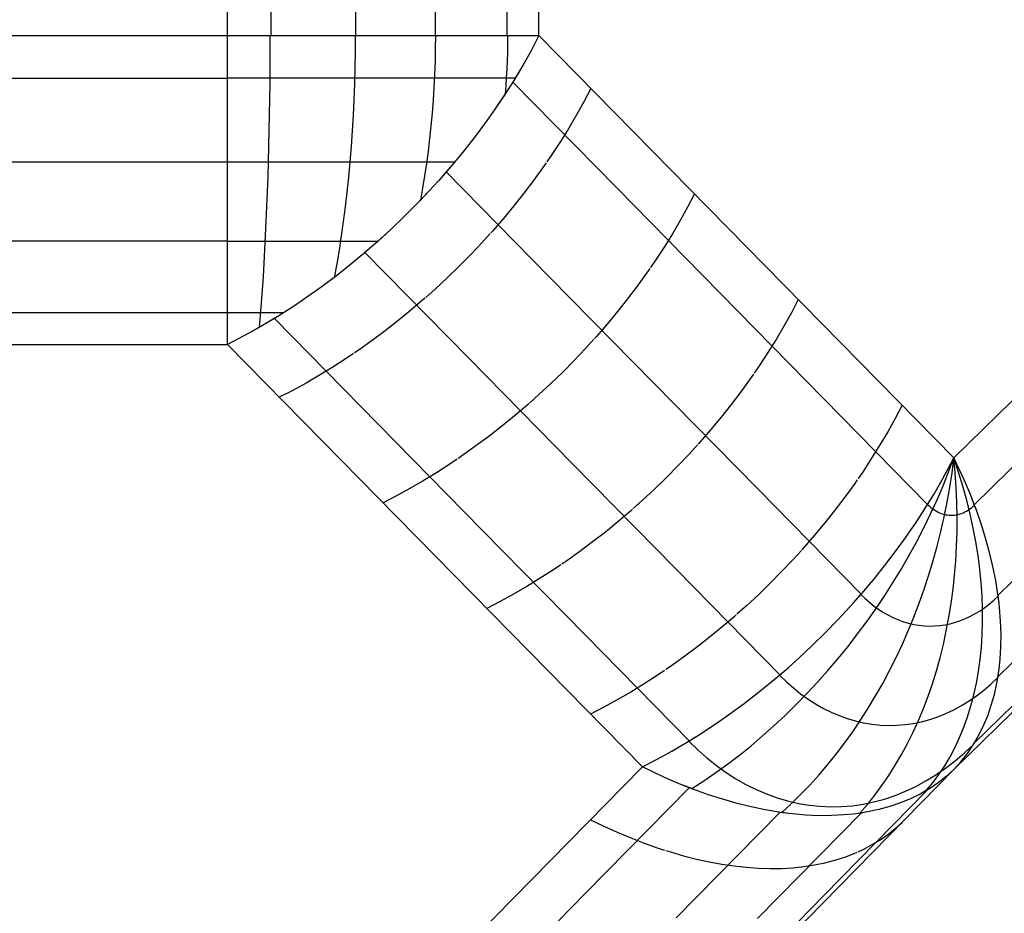
# Model space of a CAD drawing. Units: millimetres. Extents: x -114 to 111, y -232 to 65.
# Drawn here: x -15 to -15, y -119 to -119 of the extents above; entities that cross this region are included whole.
import ezdxf

# ---------------------------------------------------------------- set-up
doc = ezdxf.new("R2010")
doc.units = ezdxf.units.MM
doc.layers.add('MACROLUX 48V GIUNZIONE', color=7, linetype='Continuous')

# ---------------------------------------------------------------- blocks, each defined once
blk = doc.blocks.new('GIUNZIONE 48V')
at = {"layer": 'MACROLUX 48V GIUNZIONE'}
for p, q in [((90.2058, -670.1841), (90.2058, 675.1275)), ((91.9022, -670.1841), (91.9008, 675.1277)), ((90.4409, -656.7309), (90.4409, -670.1841)), ((90.9021, -656.7309), (90.9021, -670.1841)), ((91.3366, -656.7309), (91.3366, -670.1841)), ((91.7277, -656.7309), (91.7277, -670.1841)), ((-90.2051, -670.1841), (90.2058, -670.1841)), ((90.2058, -670.1841), (90.3166, -670.1841)), ((90.2058, -670.1841), (90.3166, -670.1841)), ((90.2058, -670.2937), (90.2058, -670.1841)), ((90.2058, -670.2937), (90.2058, -670.1841)), ((90.3166, -670.1841), (90.4271, -670.1841)), ((90.3166, -670.1841), (90.4271, -670.1841)), ((90.4271, -670.1841), (90.4409, -670.1841)), ((90.4271, -670.1841), (90.4367, -670.1841)), ((90.4367, -670.1841), (90.4365, -670.2709)), ((90.4367, -670.1841), (90.5372, -670.1841)), ((90.4409, -670.1841), (90.5372, -670.1841)), ((90.5372, -670.1841), (90.6466, -670.1841)), ((90.5372, -670.1841), (90.6466, -670.1841)), ((90.6466, -670.1841), (90.6738, -670.1841)), ((90.6466, -670.1841), (90.6738, -670.1841)), ((90.6738, -670.1841), (90.755, -670.1841)), ((90.6738, -670.1841), (90.755, -670.1841)), ((90.755, -670.1841), (90.8623, -670.1841)), ((90.755, -670.1841), (90.8623, -670.1841)), ((90.8623, -670.1841), (90.9021, -670.1841)), ((90.8623, -670.1841), (90.9008, -670.1841)), ((90.9008, -670.1841), (90.9004, -670.2711)), ((90.9008, -670.1841), (90.9681, -670.1841)), ((90.9021, -670.1841), (90.9681, -670.1841)), ((90.9681, -670.1841), (91.0724, -670.1841)), ((90.9681, -670.1841), (91.0724, -670.1841)), ((91.0724, -670.1841), (91.1238, -670.1841)), ((91.0724, -670.1841), (91.1238, -670.1841)), ((91.1238, -670.1841), (91.1747, -670.1841)), ((91.1238, -670.1841), (91.1747, -670.1841)), ((91.1747, -670.1841), (91.2751, -670.1841)), ((91.1747, -670.1841), (91.2751, -670.1841)), ((91.2751, -670.1841), (91.3366, -670.1841)), ((91.2751, -670.1841), (91.338, -670.1841)), ((91.3366, -670.1841), (91.3731, -670.1841)), ((91.338, -670.1841), (91.3375, -670.2547)), ((91.338, -670.1841), (91.3731, -670.1841)), ((91.3731, -670.1841), (91.4687, -670.1841)), ((91.3731, -670.1841), (91.4687, -670.1841)), ((91.4687, -670.1841), (91.5386, -670.1841)), ((91.4687, -670.1841), (91.5386, -670.1841)), ((91.5386, -670.1841), (91.5615, -670.1841)), ((91.5386, -670.1841), (91.5615, -670.1841)), ((91.5615, -670.1841), (91.6515, -670.1841)), ((91.5615, -670.1841), (91.6515, -670.1841)), ((91.6515, -670.1841), (91.7277, -670.1841)), ((91.6515, -670.1841), (91.7312, -670.1841)), ((91.7277, -670.1841), (91.7384, -670.1841)), ((91.7312, -670.1841), (91.7308, -670.2297)), ((91.7312, -670.1841), (91.7384, -670.1841)), ((91.7384, -670.1841), (91.822, -670.1841)), ((91.7384, -670.1841), (91.822, -670.1841)), ((91.822, -670.1841), (91.9022, -670.1841)), ((91.822, -670.1841), (91.9022, -670.1841)), ((91.9022, -670.1841), (91.8606, -670.264)), ((91.9022, -670.1841), (91.8606, -670.264)), ((94.1623, -672.4833), (91.9022, -670.1841)), ((96.4969, -670.189), (94.1623, -672.4833)), ((91.7308, -670.2297), (91.7301, -670.2753)), ((90.2058, -670.4031), (90.2058, -670.2937)), ((90.2058, -670.4031), (90.2058, -670.2937)), ((90.4365, -670.2709), (90.4361, -670.3576)), ((90.9004, -670.2711), (90.899, -670.358)), ((91.3375, -670.2547), (91.3361, -670.3253)), ((91.7301, -670.2753), (91.7287, -670.321)), ((91.8606, -670.264), (91.8159, -670.3434)), ((91.8606, -670.264), (91.8159, -670.3434)), ((91.3361, -670.3253), (91.3336, -670.3958)), ((91.7287, -670.321), (91.7267, -670.3665)), ((91.8159, -670.3434), (91.7685, -670.4226)), ((91.8159, -670.3434), (91.7731, -670.4151)), ((90.2058, -670.4151), (90.2058, -670.4031)), ((90.2058, -670.4167), (90.2058, -670.4031)), ((90.4361, -670.3576), (90.4353, -670.444)), ((90.899, -670.358), (90.8967, -670.4447)), ((91.3336, -670.3958), (91.3302, -670.4661)), ((91.7267, -670.3665), (91.7243, -670.412)), ((90.2058, -670.4167), (88.4017, -670.4167)), ((90.2912, -670.4151), (90.2058, -670.4151)), ((90.2058, -670.512), (90.2058, -670.4151)), ((90.2058, -670.512), (90.2058, -670.4167)), ((90.3766, -670.4151), (90.2912, -670.4151)), ((90.4617, -670.4151), (90.3766, -670.4151)), ((90.4353, -670.444), (90.4343, -670.5302)), ((90.5465, -670.4151), (90.4617, -670.4151)), ((90.6309, -670.4151), (90.5465, -670.4151)), ((90.7147, -670.4151), (90.6309, -670.4151)), ((90.7979, -670.4151), (90.7147, -670.4151)), ((90.8803, -670.4151), (90.7979, -670.4151)), ((90.9619, -670.4151), (90.8803, -670.4151)), ((90.8967, -670.4447), (90.8935, -670.5311)), ((91.0424, -670.4151), (90.9619, -670.4151)), ((91.122, -670.4151), (91.0424, -670.4151)), ((91.2003, -670.4151), (91.122, -670.4151)), ((91.2774, -670.4151), (91.2003, -670.4151)), ((91.3531, -670.4151), (91.2774, -670.4151)), ((91.4273, -670.4151), (91.3531, -670.4151)), ((91.5, -670.4151), (91.4273, -670.4151)), ((91.5709, -670.4151), (91.5, -670.4151)), ((91.6402, -670.4151), (91.5709, -670.4151)), ((91.7076, -670.4151), (91.6402, -670.4151)), ((91.7731, -670.4151), (91.7076, -670.4151)), ((91.7685, -670.4226), (91.7185, -670.5014)), ((91.7596, -670.437), (91.7185, -670.5014)), ((91.7212, -670.4574), (91.7185, -670.5014)), ((91.7243, -670.412), (91.7212, -670.4574)), ((91.7685, -670.4226), (91.7596, -670.437)), ((91.7596, -670.437), (92.3245, -671.0118)), ((91.7731, -670.4151), (91.7685, -670.4226)), ((90.2058, -670.6202), (90.2058, -670.512)), ((90.2058, -670.6202), (90.2058, -670.512)), ((91.3302, -670.4661), (91.3257, -670.5362)), ((91.7185, -670.5014), (91.666, -670.5796)), ((91.7177, -670.5027), (91.666, -670.5796)), ((91.7185, -670.5014), (91.7177, -670.5027)), ((92.1847, -670.4715), (92.1468, -670.5436)), ((90.4343, -670.5302), (90.4329, -670.6158)), ((90.8935, -670.5311), (90.8894, -670.617)), ((91.3257, -670.5362), (91.3204, -670.6059)), ((92.1468, -670.5436), (92.1065, -670.616)), ((90.2058, -670.6472), (90.2058, -670.6202)), ((90.2058, -670.6472), (90.2058, -670.6202)), ((90.4329, -670.6158), (90.4312, -670.7009)), ((90.8894, -670.617), (90.8844, -670.7023)), ((91.3204, -670.6059), (91.314, -670.6753)), ((91.6606, -670.5874), (91.6111, -670.6572)), ((91.6606, -670.5874), (91.6111, -670.6572)), ((91.666, -670.5796), (91.6606, -670.5874)), ((91.666, -670.5796), (91.6606, -670.5874)), ((92.1065, -670.616), (92.0639, -670.6882)), ((90.2058, -670.7276), (90.2058, -670.6472)), ((90.2058, -670.7276), (90.2058, -670.6472)), ((91.314, -670.6753), (91.3067, -670.7443)), ((91.6111, -670.6572), (91.5538, -670.734)), ((91.6111, -670.6572), (91.5538, -670.734)), ((90.2058, -670.8338), (90.2058, -670.7276)), ((90.2058, -670.8338), (90.2058, -670.7276)), ((90.4312, -670.7009), (90.4293, -670.7854)), ((90.8844, -670.7023), (90.8785, -670.787)), ((92.0639, -670.6882), (92.0191, -670.76)), ((91.3067, -670.7443), (91.2985, -670.8128)), ((91.5538, -670.734), (91.4942, -670.8099)), ((91.5538, -670.734), (91.4942, -670.8099)), ((92.0191, -670.76), (91.9722, -670.8315)), ((90.2058, -670.8728), (90.2058, -670.8338)), ((90.2058, -670.8733), (90.2058, -670.8338)), ((90.4293, -670.7854), (90.4271, -670.869)), ((90.8785, -670.787), (90.8718, -670.8709)), ((91.2985, -670.8128), (91.2893, -670.8807)), ((91.4942, -670.8099), (91.4325, -670.8847)), ((91.4942, -670.8099), (91.4426, -670.8728)), ((91.9722, -670.8315), (91.9448, -670.8713)), ((90.2058, -670.8733), (88.4017, -670.8733)), ((90.2874, -670.8728), (90.2058, -670.8728)), ((90.2058, -670.9386), (90.2058, -670.8728)), ((90.2058, -670.9386), (90.2058, -670.8733)), ((90.3689, -670.8728), (90.2874, -670.8728)), ((90.4502, -670.8728), (90.3689, -670.8728)), ((90.4271, -670.869), (90.4245, -670.9518)), ((90.5312, -670.8728), (90.4502, -670.8728)), ((90.6117, -670.8728), (90.5312, -670.8728)), ((90.6918, -670.8728), (90.6117, -670.8728)), ((90.7713, -670.8728), (90.6918, -670.8728)), ((90.85, -670.8728), (90.7713, -670.8728)), ((90.9279, -670.8728), (90.85, -670.8728)), ((90.8718, -670.8709), (90.8641, -670.9538)), ((91.005, -670.8728), (90.9279, -670.8728)), ((91.081, -670.8728), (91.005, -670.8728)), ((91.1559, -670.8728), (91.081, -670.8728)), ((91.2296, -670.8728), (91.1559, -670.8728)), ((91.302, -670.8728), (91.2296, -670.8728)), ((91.2893, -670.8807), (91.2791, -670.948)), ((91.373, -670.8728), (91.302, -670.8728)), ((91.4325, -670.8847), (91.3688, -670.9584)), ((91.4426, -670.8728), (91.373, -670.8728)), ((91.4325, -670.8847), (91.3972, -670.9261)), ((91.4426, -670.8728), (91.4325, -670.8847)), ((91.9405, -670.8774), (91.9232, -670.9025)), ((90.2058, -671.0419), (90.2058, -670.9386)), ((90.2058, -671.0419), (90.2058, -670.9386)), ((91.3972, -670.9261), (91.3688, -670.9584)), ((91.3972, -670.9261), (91.962, -671.5009)), ((91.9232, -670.9025), (91.8723, -670.9729)), ((90.4245, -670.9518), (90.4217, -671.0335)), ((90.8641, -670.9538), (90.8556, -671.0358)), ((91.2791, -670.948), (91.268, -671.0146)), ((91.3558, -670.973), (91.3031, -671.0308)), ((91.3558, -670.973), (91.3031, -671.0308)), ((91.3688, -670.9584), (91.3558, -670.973)), ((91.3688, -670.9584), (91.3558, -670.973)), ((91.8723, -670.9729), (91.8194, -671.0426)), ((90.2058, -671.0929), (90.2058, -671.0419)), ((90.2058, -671.0929), (90.2058, -671.0419)), ((90.4217, -671.0335), (90.4186, -671.1142)), ((90.8556, -671.0358), (90.8462, -671.1166)), ((91.3031, -671.0308), (91.2356, -671.1017)), ((91.268, -671.0146), (91.256, -671.0806)), ((91.3031, -671.0308), (91.256, -671.0806)), ((91.8194, -671.0426), (91.7647, -671.1115)), ((92.3245, -671.0118), (92.8894, -671.5867)), ((92.7497, -671.0463), (92.7118, -671.1185)), ((90.2058, -671.1434), (90.2058, -671.0929)), ((90.2058, -671.1434), (90.2058, -671.0929)), ((91.2356, -671.1017), (91.1664, -671.1712)), ((91.2356, -671.1017), (91.1664, -671.1712)), ((91.256, -671.0806), (91.2356, -671.1017)), ((90.2058, -671.2428), (90.2058, -671.1434)), ((90.2058, -671.2428), (90.2058, -671.1434)), ((90.4186, -671.1142), (90.4152, -671.1936)), ((90.8462, -671.1166), (90.836, -671.1962)), ((91.7647, -671.1115), (91.7082, -671.1795)), ((92.7118, -671.1185), (92.6714, -671.1909)), ((90.4152, -671.1936), (90.4116, -671.2717)), ((90.836, -671.1962), (90.825, -671.2744)), ((91.1664, -671.1712), (91.0955, -671.2389)), ((91.1664, -671.1712), (91.0955, -671.2389)), ((91.7082, -671.1795), (91.6501, -671.2466)), ((92.6714, -671.1909), (92.6288, -671.2631)), ((90.2058, -671.3044), (90.2058, -671.2428)), ((90.2058, -671.3039), (90.2058, -671.2428)), ((91.0955, -671.2389), (91.0232, -671.305)), ((91.0955, -671.2389), (91.0238, -671.3044)), ((91.636, -671.2621), (91.5903, -671.3125)), ((91.6501, -671.2466), (91.6394, -671.2583)), ((92.6288, -671.2631), (92.5841, -671.335)), ((90.2058, -671.3039), (88.4017, -671.3039)), ((90.2058, -671.3401), (90.2058, -671.3039)), ((90.2704, -671.3044), (90.2058, -671.3044)), ((90.2058, -671.3401), (90.2058, -671.3044)), ((90.3349, -671.3044), (90.2704, -671.3044)), ((90.3993, -671.3044), (90.3349, -671.3044)), ((90.4635, -671.3044), (90.3993, -671.3044)), ((90.4116, -671.2717), (90.4077, -671.3483)), ((90.5275, -671.3044), (90.4635, -671.3044)), ((90.5912, -671.3044), (90.5275, -671.3044)), ((90.6545, -671.3044), (90.5912, -671.3044)), ((90.7175, -671.3044), (90.6545, -671.3044)), ((90.7799, -671.3044), (90.7175, -671.3044)), ((90.8418, -671.3044), (90.7799, -671.3044)), ((90.825, -671.2744), (90.8131, -671.3513)), ((90.9031, -671.3044), (90.8418, -671.3044)), ((90.9638, -671.3044), (90.9031, -671.3044)), ((91.0238, -671.3044), (90.9638, -671.3044)), ((91.0238, -671.3044), (91.0012, -671.3244)), ((91.0232, -671.305), (91.0012, -671.3244)), ((91.5903, -671.3125), (91.529, -671.3773)), ((90.2058, -671.435), (90.2058, -671.3401)), ((90.2058, -671.435), (90.2058, -671.3401)), ((90.4077, -671.3483), (90.4035, -671.4235)), ((90.8131, -671.3513), (90.8004, -671.4266)), ((90.9495, -671.3691), (90.8746, -671.4313)), ((90.9495, -671.3691), (90.8746, -671.4313)), ((91.0012, -671.3244), (90.9495, -671.3691)), ((90.9543, -671.365), (90.9495, -671.3691)), ((91.0012, -671.3244), (90.9543, -671.365)), ((90.9543, -671.365), (91.5192, -671.9399)), ((92.5841, -671.335), (92.5372, -671.4064)), ((90.4035, -671.4235), (90.3991, -671.497)), ((91.529, -671.3773), (91.4662, -671.4409)), ((92.5372, -671.4064), (92.5098, -671.4461)), ((90.2058, -671.5044), (90.2058, -671.435)), ((90.2058, -671.5044), (90.2058, -671.435)), ((90.8004, -671.4266), (90.787, -671.5002)), ((90.8746, -671.4313), (90.7985, -671.4914)), ((90.8746, -671.4313), (90.7985, -671.4914)), ((91.4662, -671.4409), (91.4021, -671.5031)), ((92.4882, -671.4774), (92.4372, -671.5478)), ((92.5055, -671.4524), (92.4882, -671.4774)), ((90.2058, -671.5272), (90.2058, -671.5044)), ((90.2058, -671.5272), (90.2058, -671.5044)), ((90.2058, -671.6166), (90.2058, -671.5272)), ((90.2058, -671.6166), (90.2058, -671.5272)), ((90.3991, -671.497), (90.3944, -671.5688)), ((90.7985, -671.4914), (90.7215, -671.5493)), ((90.787, -671.5002), (90.7215, -671.5493)), ((90.7985, -671.4914), (90.787, -671.5002)), ((91.4021, -671.5031), (91.3367, -671.5638)), ((91.962, -671.5009), (92.5269, -672.0757)), ((90.3944, -671.5688), (90.3894, -671.6389)), ((90.7215, -671.5493), (90.6436, -671.6049)), ((90.7215, -671.5493), (90.6436, -671.6049)), ((91.3367, -671.5638), (91.2854, -671.6095)), ((92.4372, -671.5478), (92.3844, -671.6175)), ((92.8894, -671.5867), (93.4542, -672.1615)), ((90.2058, -671.6938), (90.2058, -671.6166)), ((90.2058, -671.6925), (90.2058, -671.6166)), ((90.3894, -671.6389), (90.3842, -671.7069)), ((90.6122, -671.6265), (90.565, -671.6582)), ((90.6122, -671.6265), (90.565, -671.6582)), ((90.6436, -671.6049), (90.6122, -671.6265)), ((90.6436, -671.6049), (90.6122, -671.6265)), ((91.2702, -671.6231), (91.2026, -671.6808)), ((91.2816, -671.6129), (91.2702, -671.6231)), ((92.3844, -671.6175), (92.3297, -671.6864)), ((93.3147, -671.6211), (93.2767, -671.6934)), ((90.2058, -671.6925), (88.4017, -671.6925)), ((90.2058, -671.7031), (90.2058, -671.6925)), ((90.2439, -671.6938), (90.2058, -671.6938)), ((90.2058, -671.7031), (90.2058, -671.6938)), ((90.2821, -671.6938), (90.2439, -671.6938)), ((90.3202, -671.6938), (90.2821, -671.6938)), ((90.3583, -671.6938), (90.3202, -671.6938)), ((90.3963, -671.6938), (90.3583, -671.6938)), ((90.4342, -671.6938), (90.3963, -671.6938)), ((90.4721, -671.6938), (90.4342, -671.6938)), ((90.5098, -671.6938), (90.4721, -671.6938)), ((90.565, -671.6582), (90.4857, -671.7089)), ((90.5098, -671.6938), (90.4857, -671.7089)), ((90.565, -671.6582), (90.5098, -671.6938)), ((91.2026, -671.6808), (91.1339, -671.7367)), ((92.3297, -671.6864), (92.2732, -671.7545)), ((93.2767, -671.6934), (93.2364, -671.7658)), ((90.2058, -671.7864), (90.2058, -671.7031)), ((90.2058, -671.7864), (90.2058, -671.7031)), ((90.3842, -671.7069), (90.3788, -671.773)), ((90.4857, -671.7089), (90.406, -671.7572)), ((90.4609, -671.7243), (90.406, -671.7572)), ((90.4857, -671.7089), (90.4609, -671.7243)), ((90.4609, -671.7243), (91.0258, -672.2991)), ((91.1339, -671.7367), (91.0644, -671.791)), ((90.2058, -671.8663), (90.2058, -671.7864)), ((90.2058, -671.8663), (90.2058, -671.7864)), ((90.406, -671.7572), (90.326, -671.8028)), ((90.3788, -671.773), (90.326, -671.8028)), ((90.406, -671.7572), (90.3788, -671.773)), ((91.0644, -671.791), (90.9941, -671.8434)), ((92.2732, -671.7545), (92.215, -671.8215)), ((93.2364, -671.7658), (93.1938, -671.838)), ((90.326, -671.8028), (90.2058, -671.8663)), ((90.326, -671.8028), (90.2058, -671.8663)), ((90.9941, -671.8434), (90.9231, -671.8939)), ((92.201, -671.837), (92.1552, -671.8875)), ((92.215, -671.8215), (92.2045, -671.8331)), ((93.1938, -671.838), (93.149, -671.9099)), ((-90.206, -671.8662), (90.2058, -671.8663)), ((90.2058, -671.8663), (92.4652, -674.1655)), ((90.9231, -671.8939), (90.8973, -671.9114)), ((92.1552, -671.8875), (92.0939, -671.9522)), ((90.8515, -671.9424), (90.7794, -671.9889)), ((90.8912, -671.9155), (90.8515, -671.9424)), ((91.5192, -671.9399), (92.0841, -672.5147)), ((92.0939, -671.9522), (92.0312, -672.0158)), ((93.149, -671.9099), (93.1021, -671.9814)), ((90.7794, -671.9889), (90.7068, -672.0333)), ((92.0312, -672.0158), (91.9671, -672.078)), ((93.1021, -671.9814), (93.0748, -672.0209)), ((90.7068, -672.0333), (90.634, -672.0756)), ((93.0532, -672.0524), (93.0022, -672.1227)), ((93.0704, -672.0274), (93.0532, -672.0524)), ((90.561, -672.1153), (90.4878, -672.1533)), ((90.634, -672.0756), (90.561, -672.1153)), ((91.9671, -672.078), (91.9017, -672.1388)), ((92.5269, -672.0757), (93.0918, -672.6506)), ((93.0022, -672.1227), (92.9493, -672.1924)), ((91.9017, -672.1388), (91.8505, -672.1844)), ((93.4542, -672.1615), (94.0191, -672.7364)), ((94.2732, -672.7381), (94.8569, -672.1645)), ((91.8352, -672.198), (91.7675, -672.2557)), ((91.8466, -672.1879), (91.8352, -672.198)), ((92.9493, -672.1924), (92.8946, -672.2613)), ((93.8798, -672.1959), (93.8417, -672.2683)), ((91.7675, -672.2557), (91.6989, -672.3117)), ((92.8946, -672.2613), (92.8382, -672.3294)), ((93.8417, -672.2683), (93.8014, -672.3407)), ((91.0258, -672.2991), (91.5907, -672.8739)), ((91.6989, -672.3117), (91.6294, -672.3659)), ((92.8382, -672.3294), (92.78, -672.3964)), ((91.6294, -672.3659), (91.5591, -672.4183)), ((93.8014, -672.3407), (93.7588, -672.4129)), ((91.5591, -672.4183), (91.4881, -672.4688)), ((92.766, -672.4118), (92.7202, -672.4624)), ((92.78, -672.3964), (92.7695, -672.408)), ((93.7588, -672.4129), (93.714, -672.4848)), ((91.4562, -672.4904), (91.4165, -672.5173)), ((91.4881, -672.4688), (91.4623, -672.4863)), ((92.7202, -672.4624), (92.6589, -672.5272)), ((93.714, -672.4848), (93.6671, -672.5563)), ((94.0984, -672.6026), (94.1623, -672.4833)), ((94.0984, -672.6026), (94.1623, -672.4833)), ((94.1335, -672.5597), (94.1623, -672.4833)), ((94.1518, -672.5639), (94.1623, -672.4833)), ((94.1695, -672.564), (94.1623, -672.4833)), ((94.1875, -672.5601), (94.1623, -672.4833)), ((94.2182, -672.6034), (94.1623, -672.4833)), ((94.2182, -672.6034), (94.1623, -672.4833)), ((91.4165, -672.5173), (91.3443, -672.5638)), ((92.0841, -672.5147), (92.649, -673.0895)), ((92.6589, -672.5272), (92.5962, -672.5907)), ((91.3443, -672.5638), (91.2718, -672.6082)), ((92.5962, -672.5907), (92.532, -672.6529)), ((93.6357, -672.6018), (93.6181, -672.6273)), ((93.6671, -672.5563), (93.6399, -672.5958)), ((94.0523, -672.682), (94.0984, -672.6026)), ((94.0523, -672.682), (94.0984, -672.6026)), ((94.103, -672.636), (94.1335, -672.5597)), ((94.1397, -672.6444), (94.1518, -672.5639)), ((94.1751, -672.6447), (94.1695, -672.564)), ((94.211, -672.6367), (94.1875, -672.5601)), ((94.2518, -672.6833), (94.2182, -672.6034)), ((94.2518, -672.6833), (94.2182, -672.6034)), ((91.199, -672.6505), (91.1259, -672.6902)), ((91.2718, -672.6082), (91.199, -672.6505)), ((92.532, -672.6529), (92.4667, -672.7137)), ((93.0918, -672.6506), (93.6567, -673.2254)), ((93.6181, -672.6273), (93.5672, -672.6977)), ((94.0702, -672.7122), (94.103, -672.636)), ((94.1255, -672.7248), (94.1397, -672.6444)), ((94.1786, -672.7251), (94.1751, -672.6447)), ((94.2319, -672.7132), (94.211, -672.6367)), ((94.4027, -673.2306), (94.9864, -672.657)), ((91.1259, -672.6902), (91.0528, -672.7282)), ((93.5672, -672.6977), (93.5143, -672.7674)), ((94.0189, -672.7367), (94.0523, -672.682)), ((94.0191, -672.7364), (94.0523, -672.682)), ((94.0354, -672.788), (94.0702, -672.7122)), ((94.2507, -672.7894), (94.2319, -672.7132)), ((94.2738, -672.7397), (94.2518, -672.6833)), ((94.2732, -672.7381), (94.2518, -672.6833)), ((92.4115, -672.7628), (92.4001, -672.7729)), ((92.4667, -672.7137), (92.4155, -672.7593)), ((93.9524, -672.8395), (94.0036, -672.761)), ((93.9524, -672.8395), (94.0036, -672.761)), ((94.0036, -672.761), (94.0191, -672.7364)), ((94.0036, -672.761), (94.0189, -672.7367)), ((94.0189, -672.7367), (94.0269, -672.7445)), ((94.0269, -672.7445), (94.0351, -672.7517)), ((94.0351, -672.7517), (94.0436, -672.7585)), ((94.0436, -672.7585), (94.0523, -672.7647)), ((94.0523, -672.7647), (94.0611, -672.7704)), ((94.1093, -672.8049), (94.1255, -672.7248)), ((94.18, -672.8053), (94.1786, -672.7251)), ((94.2313, -672.7723), (94.2402, -672.7669)), ((94.2402, -672.7669), (94.2489, -672.7609)), ((94.2489, -672.7609), (94.2574, -672.7543)), ((94.2574, -672.7543), (94.2657, -672.7472)), ((94.2657, -672.7472), (94.2738, -672.7397)), ((94.2825, -672.7629), (94.2732, -672.7381)), ((94.2825, -672.7629), (94.2738, -672.7397)), ((94.3102, -672.842), (94.2825, -672.7629)), ((94.3102, -672.842), (94.2825, -672.7629)), ((92.4001, -672.7729), (92.3325, -672.8306)), ((93.5143, -672.7674), (93.4596, -672.8363)), ((93.9985, -672.8635), (94.0354, -672.788)), ((94.0611, -672.7704), (94.0701, -672.7755)), ((94.0701, -672.7755), (94.0793, -672.78)), ((94.0793, -672.78), (94.0885, -672.784)), ((94.0885, -672.784), (94.0979, -672.7874)), ((94.0913, -672.8845), (94.1093, -672.8049)), ((94.0979, -672.7874), (94.1074, -672.7902)), ((94.1074, -672.7902), (94.117, -672.7924)), ((94.117, -672.7924), (94.1267, -672.794)), ((94.1267, -672.794), (94.1363, -672.7951)), ((94.1363, -672.7951), (94.146, -672.7955)), ((94.146, -672.7955), (94.1557, -672.7953)), ((94.1557, -672.7953), (94.1654, -672.7945)), ((94.1654, -672.7945), (94.1751, -672.7931)), ((94.1751, -672.7931), (94.1847, -672.7911)), ((94.1795, -672.8851), (94.18, -672.8053)), ((94.1847, -672.7911), (94.1942, -672.7885)), ((94.1942, -672.7885), (94.2037, -672.7853)), ((94.2037, -672.7853), (94.213, -672.7816)), ((94.213, -672.7816), (94.2222, -672.7773)), ((94.2222, -672.7773), (94.2313, -672.7723)), ((94.2672, -672.8652), (94.2507, -672.7894)), ((91.5907, -672.8739), (92.1556, -673.4488)), ((92.3325, -672.8306), (92.2639, -672.8866)), ((93.4596, -672.8363), (93.4031, -672.9043)), ((93.9204, -672.8864), (93.9524, -672.8395)), ((93.9204, -672.8864), (93.9524, -672.8395)), ((93.9597, -672.9384), (93.9985, -672.8635)), ((94.2815, -672.9405), (94.2672, -672.8652)), ((94.3253, -672.8892), (94.3102, -672.842)), ((94.3253, -672.8892), (94.3102, -672.842)), ((92.2639, -672.8866), (92.1944, -672.9408)), ((93.4031, -672.9043), (93.345, -672.9713)), ((93.8425, -672.9947), (93.8986, -672.9175)), ((93.8425, -672.9947), (93.8986, -672.9175)), ((93.8986, -672.9175), (93.9204, -672.8864)), ((93.8986, -672.9175), (93.9204, -672.8864)), ((94.0713, -672.9638), (94.0913, -672.8845)), ((94.177, -672.9644), (94.1795, -672.8851)), ((94.3348, -672.9205), (94.3253, -672.8892)), ((94.3348, -672.9205), (94.3253, -672.8892)), ((94.3563, -672.9983), (94.3348, -672.9205)), ((94.3563, -672.9983), (94.3348, -672.9205)), ((92.1944, -672.9408), (92.1241, -672.9932)), ((93.345, -672.9713), (93.3345, -672.9828)), ((93.919, -673.0128), (93.9597, -672.9384)), ((94.0496, -673.0424), (94.0713, -672.9638)), ((94.1726, -673.0432), (94.177, -672.9644)), ((94.2934, -673.0152), (94.2815, -672.9405)), ((92.1241, -672.9932), (92.053, -673.0437)), ((93.3311, -672.9867), (93.2852, -673.0373)), ((93.7841, -673.0711), (93.8425, -672.9947)), ((93.7841, -673.0711), (93.8425, -672.9947)), ((93.8765, -673.0865), (93.919, -673.0128)), ((94.303, -673.0893), (94.2934, -673.0152)), ((94.3748, -673.0752), (94.3563, -672.9983)), ((94.3748, -673.0752), (94.3563, -672.9983)), ((92.0212, -673.0653), (91.9814, -673.0922)), ((92.053, -673.0437), (92.0273, -673.0612)), ((93.2852, -673.0373), (93.2239, -673.1021)), ((93.7234, -673.1465), (93.7841, -673.0711)), ((93.7234, -673.1465), (93.7841, -673.0711)), ((93.8321, -673.1595), (93.8765, -673.0865)), ((94.0259, -673.1205), (94.0496, -673.0424)), ((94.1661, -673.1213), (94.1726, -673.0432)), ((94.39, -673.1511), (94.3748, -673.0752)), ((94.39, -673.1511), (94.3748, -673.0752)), ((91.9093, -673.1387), (91.8368, -673.1831)), ((91.9814, -673.0922), (91.9093, -673.1387)), ((92.649, -673.0895), (93.2139, -673.6644)), ((93.2239, -673.1021), (93.1611, -673.1656)), ((94.0005, -673.1977), (94.0259, -673.1205)), ((94.1577, -673.1987), (94.1661, -673.1213)), ((94.3103, -673.1626), (94.303, -673.0893)), ((94.4027, -673.6732), (94.9864, -673.0996)), ((91.8368, -673.1831), (91.7639, -673.2254)), ((93.1611, -673.1656), (93.097, -673.2278)), ((93.6607, -673.2208), (93.7234, -673.1465)), ((93.6607, -673.2208), (93.7234, -673.1465)), ((93.786, -673.2315), (93.8321, -673.1595)), ((94.3153, -673.235), (94.3103, -673.1626)), ((94.4021, -673.226), (94.39, -673.1511)), ((94.4021, -673.226), (94.39, -673.1511)), ((91.7639, -673.2254), (91.6909, -673.2651)), ((93.097, -673.2278), (93.0316, -673.2886)), ((93.6156, -673.2721), (93.6567, -673.2254)), ((93.6156, -673.2721), (93.6559, -673.2264)), ((93.6559, -673.2264), (93.6607, -673.2208)), ((93.6559, -673.2264), (93.6793, -673.2492)), ((93.6567, -673.2254), (93.6607, -673.2208)), ((93.6793, -673.2492), (93.7035, -673.2705)), ((93.7382, -673.3026), (93.786, -673.2315)), ((93.9733, -673.2742), (94.0005, -673.1977)), ((94.1474, -673.2753), (94.1577, -673.1987)), ((94.3179, -673.3065), (94.3153, -673.235)), ((94.3796, -673.2572), (94.4034, -673.2351)), ((94.4034, -673.2351), (94.4021, -673.226)), ((94.4027, -673.2306), (94.4021, -673.226)), ((94.4086, -673.2776), (94.4027, -673.2306)), ((94.4086, -673.2776), (94.4034, -673.2351)), ((91.6909, -673.2651), (91.6178, -673.3031)), ((93.0316, -673.2886), (92.9805, -673.3341)), ((93.5294, -673.3655), (93.596, -673.2938)), ((93.5294, -673.3655), (93.596, -673.2938)), ((93.596, -673.2938), (93.6156, -673.2721)), ((93.596, -673.2938), (93.6156, -673.2721)), ((93.6888, -673.3727), (93.7382, -673.3026)), ((93.7035, -673.2705), (93.7283, -673.2902)), ((93.7283, -673.2902), (93.7536, -673.3085)), ((93.9443, -673.3497), (93.9733, -673.2742)), ((94.1351, -673.3509), (94.1474, -673.2753)), ((95.0838, -673.2745), (94.1623, -674.1801)), ((94.3179, -673.3065), (94.3302, -673.2972)), ((94.3302, -673.2972), (94.3552, -673.2781)), ((94.3552, -673.2781), (94.3796, -673.2572)), ((94.411, -673.2996), (94.4086, -673.2776)), ((94.411, -673.2996), (94.4086, -673.2776)), ((94.4166, -673.3718), (94.411, -673.2996)), ((94.4166, -673.3718), (94.411, -673.2996)), ((92.9651, -673.3478), (92.8975, -673.4055)), ((92.9767, -673.3375), (92.9651, -673.3478)), ((93.7536, -673.3085), (93.7795, -673.3251)), ((93.7795, -673.3251), (93.8059, -673.3401)), ((93.8059, -673.3401), (93.8328, -673.3534)), ((93.8328, -673.3534), (93.86, -673.3651)), ((93.9136, -673.4243), (93.9443, -673.3497)), ((94.1208, -673.4255), (94.1351, -673.3509)), ((94.225, -673.358), (94.252, -673.3453)), ((94.252, -673.3453), (94.2785, -673.3309)), ((94.2785, -673.3309), (94.3046, -673.3149)), ((94.3046, -673.3149), (94.3179, -673.3065)), ((94.3181, -673.3769), (94.3179, -673.3065)), ((92.8975, -673.4055), (92.8289, -673.4615)), ((93.461, -673.4358), (93.5294, -673.3655)), ((93.461, -673.4358), (93.5294, -673.3655)), ((93.6378, -673.4417), (93.6888, -673.3727)), ((93.86, -673.3651), (93.8876, -673.3751)), ((93.8876, -673.3751), (93.9155, -673.3833)), ((93.9155, -673.3833), (93.9435, -673.3898)), ((93.9435, -673.3898), (93.9718, -673.3945)), ((93.9718, -673.3945), (94.0002, -673.3975)), ((94.0002, -673.3975), (94.0286, -673.3987)), ((94.0286, -673.3987), (94.0571, -673.3982)), ((94.0571, -673.3982), (94.0855, -673.3959)), ((94.0855, -673.3959), (94.1138, -673.3918)), ((94.1138, -673.3918), (94.142, -673.3859)), ((94.142, -673.3859), (94.1699, -673.3783)), ((94.1699, -673.3783), (94.1976, -673.369)), ((94.1976, -673.369), (94.225, -673.358)), ((94.3161, -673.4462), (94.3181, -673.3769)), ((94.419, -673.4426), (94.4166, -673.3718)), ((94.419, -673.4426), (94.4166, -673.3718)), ((92.1556, -673.4488), (92.7205, -674.0236)), ((92.8289, -673.4615), (92.7593, -673.5157)), ((93.3909, -673.5044), (93.461, -673.4358)), ((93.3909, -673.5044), (93.461, -673.4358)), ((93.5853, -673.5094), (93.6378, -673.4417)), ((93.8813, -673.4977), (93.9136, -673.4243)), ((94.1047, -673.4991), (94.1208, -673.4255)), ((94.2732, -674.0362), (94.8569, -673.4627)), ((94.3116, -673.5143), (94.3161, -673.4462)), ((94.4182, -673.5118), (94.419, -673.4426)), ((94.4182, -673.5118), (94.419, -673.4426)), ((92.7593, -673.5157), (92.689, -673.5681)), ((93.3193, -673.5713), (93.3909, -673.5044)), ((93.3193, -673.5713), (93.3909, -673.5044)), ((93.5314, -673.5758), (93.5853, -673.5094)), ((93.8473, -673.57), (93.8813, -673.4977)), ((94.0866, -673.5715), (94.1047, -673.4991)), ((94.3049, -673.5811), (94.3116, -673.5143)), ((94.4142, -673.5794), (94.4182, -673.5118)), ((94.4142, -673.5794), (94.4182, -673.5118)), ((92.689, -673.5681), (92.618, -673.6186)), ((93.261, -673.6236), (93.3193, -673.5713)), ((93.261, -673.6236), (93.3193, -673.5713)), ((93.8117, -673.641), (93.8473, -673.57)), ((94.0667, -673.6426), (94.0866, -673.5715)), ((92.618, -673.6186), (92.5923, -673.6361)), ((93.2463, -673.6365), (93.261, -673.6236)), ((93.2463, -673.6365), (93.261, -673.6236)), ((93.4761, -673.6408), (93.5314, -673.5758)), ((94.2957, -673.6464), (94.3049, -673.5811)), ((94.4086, -673.6321), (94.4142, -673.5794)), ((94.4086, -673.6321), (94.4142, -673.5794)), ((92.5464, -673.6672), (92.4743, -673.7137)), ((92.5862, -673.6402), (92.5464, -673.6672)), ((93.1719, -673.6996), (93.2139, -673.6644)), ((93.1719, -673.6996), (93.2122, -673.6658)), ((93.2122, -673.6658), (93.2463, -673.6365)), ((93.2122, -673.6658), (93.2496, -673.702)), ((93.2139, -673.6644), (93.2463, -673.6365)), ((93.4196, -673.7043), (93.4761, -673.6408)), ((93.7745, -673.7106), (93.8117, -673.641)), ((94.0449, -673.7124), (94.0667, -673.6426)), ((94.2843, -673.7103), (94.2957, -673.6464)), ((94.3965, -673.7088), (94.4027, -673.6732)), ((94.4017, -673.6796), (94.4069, -673.645)), ((94.4027, -673.6732), (94.4069, -673.645)), ((94.4069, -673.645), (94.4086, -673.6321)), ((94.4069, -673.645), (94.4086, -673.6321)), ((92.4743, -673.7137), (92.4017, -673.758)), ((93.0964, -673.7608), (93.1719, -673.6996)), ((93.0964, -673.7608), (93.1719, -673.6996)), ((93.2496, -673.702), (93.288, -673.7359)), ((93.3618, -673.7663), (93.4196, -673.7043)), ((93.7358, -673.7789), (93.7745, -673.7106)), ((94.0213, -673.7807), (94.0449, -673.7124)), ((94.2706, -673.7727), (94.2843, -673.7103)), ((94.3251, -673.748), (94.3638, -673.7148)), ((94.3638, -673.7148), (94.4017, -673.6796)), ((94.3828, -673.7706), (94.3965, -673.7088)), ((94.3828, -673.7706), (94.3965, -673.7088)), ((94.3965, -673.7088), (94.4017, -673.6796)), ((92.4017, -673.758), (92.3289, -673.8003)), ((93.0198, -673.8198), (93.0964, -673.7608)), ((93.0198, -673.8198), (93.0964, -673.7608)), ((93.288, -673.7359), (93.3274, -673.7674)), ((93.3029, -673.8266), (93.3618, -673.7663)), ((93.3274, -673.7674), (93.3678, -673.7964)), ((93.6957, -673.8456), (93.7358, -673.7789)), ((93.9959, -673.8476), (94.0213, -673.7807)), ((94.2446, -673.8066), (94.2853, -673.7785)), ((94.2546, -673.8334), (94.2706, -673.7727)), ((94.2853, -673.7785), (94.3251, -673.748)), ((94.3659, -673.8302), (94.3828, -673.7706)), ((94.3659, -673.8302), (94.3828, -673.7706)), ((92.3289, -673.8003), (92.2559, -673.8401)), ((92.9423, -673.8766), (93.0198, -673.8198)), ((92.9423, -673.8766), (93.0198, -673.8198)), ((93.2429, -673.8852), (93.3029, -673.8266)), ((93.3678, -673.7964), (93.409, -673.8228)), ((93.409, -673.8228), (93.451, -673.8467)), ((94.1608, -673.855), (94.2031, -673.8321)), ((94.2031, -673.8321), (94.2446, -673.8066)), ((94.2363, -673.8924), (94.2546, -673.8334)), ((94.346, -673.8876), (94.3659, -673.8302)), ((94.346, -673.8876), (94.3659, -673.8302)), ((92.2559, -673.8401), (92.1827, -673.878)), ((92.8719, -673.9257), (92.9423, -673.8766)), ((92.8719, -673.9257), (92.9423, -673.8766)), ((93.1819, -673.9421), (93.2429, -673.8852)), ((93.451, -673.8467), (93.4938, -673.8679)), ((93.4938, -673.8679), (93.5371, -673.8865)), ((93.5371, -673.8865), (93.581, -673.9024)), ((93.6541, -673.9108), (93.6957, -673.8456)), ((93.9687, -673.9129), (93.9959, -673.8476)), ((94.0302, -673.9076), (94.0743, -673.8928)), ((94.0743, -673.8928), (94.1178, -673.8752)), ((94.1178, -673.8752), (94.1608, -673.855)), ((94.2158, -673.9497), (94.2363, -673.8924)), ((94.3253, -673.9372), (94.346, -673.8876)), ((94.3253, -673.9372), (94.346, -673.8876)), ((92.7851, -673.9831), (92.864, -673.9311)), ((92.7851, -673.9831), (92.864, -673.9311)), ((92.864, -673.9311), (92.8719, -673.9257)), ((92.864, -673.9311), (92.8719, -673.9257)), ((93.12, -673.997), (93.1819, -673.9421)), ((93.581, -673.9024), (93.6253, -673.9155)), ((93.6111, -673.9743), (93.6541, -673.9108)), ((93.6253, -673.9155), (93.67, -673.9258)), ((93.67, -673.9258), (93.715, -673.9333)), ((93.715, -673.9333), (93.7601, -673.9381)), ((93.7601, -673.9381), (93.8054, -673.94)), ((93.8054, -673.94), (93.8507, -673.9391)), ((93.8507, -673.9391), (93.8959, -673.9354)), ((93.8959, -673.9354), (93.9409, -673.9289)), ((93.9398, -673.9765), (93.9687, -673.9129)), ((93.9409, -673.9289), (93.9857, -673.9197)), ((93.9857, -673.9197), (94.0302, -673.9076)), ((94.2967, -673.9953), (94.3229, -673.9426)), ((94.2967, -673.9953), (94.3229, -673.9426)), ((94.3229, -673.9426), (94.3253, -673.9372)), ((92.718, -674.0251), (92.7851, -673.9831)), ((92.7205, -674.0236), (92.7851, -673.9831)), ((93.0572, -674.0501), (93.12, -673.997)), ((93.5669, -674.0361), (93.6111, -673.9743)), ((93.9092, -674.0384), (93.9398, -673.9765)), ((94.193, -674.005), (94.2158, -673.9497)), ((94.2689, -674.0432), (94.2967, -673.9953)), ((94.2732, -674.0362), (94.2967, -673.9953)), ((92.6257, -674.0796), (92.7056, -674.0327)), ((92.6257, -674.0796), (92.7056, -674.0327)), ((92.7056, -674.0327), (92.7205, -674.0236)), ((92.7056, -674.0327), (92.718, -674.0251)), ((92.718, -674.0251), (92.7667, -674.0723)), ((92.9937, -674.1011), (93.0572, -674.0501)), ((93.5213, -674.0961), (93.5669, -674.0361)), ((93.8769, -674.0985), (93.9092, -674.0384)), ((94.1681, -674.0585), (94.193, -674.005)), ((94.2196, -674.089), (94.2689, -674.0432)), ((94.2353, -674.093), (94.2675, -674.0454)), ((94.2353, -674.093), (94.2675, -674.0454)), ((94.2675, -674.0454), (94.2732, -674.0362)), ((94.2675, -674.0454), (94.2689, -674.0432)), ((92.5455, -674.1239), (92.6257, -674.0796)), ((92.5455, -674.1239), (92.6257, -674.0796)), ((92.7667, -674.0723), (92.8168, -674.1166)), ((92.9296, -674.1501), (92.9937, -674.1011)), ((93.4745, -674.1542), (93.5213, -674.0961)), ((93.843, -674.1568), (93.8769, -674.0985)), ((94.141, -674.1099), (94.1681, -674.0585)), ((94.1691, -674.1324), (94.2196, -674.089)), ((94.2002, -674.1379), (94.2353, -674.093)), ((94.2002, -674.1379), (94.2353, -674.093)), ((92.4652, -674.1655), (92.5455, -674.1239)), ((92.4652, -674.1655), (92.5455, -674.1239)), ((92.8168, -674.1166), (92.8682, -674.1576)), ((92.8648, -674.1969), (92.9296, -674.1501)), ((92.8682, -674.1576), (92.9209, -674.1954)), ((93.4266, -674.2103), (93.4745, -674.1542)), ((93.8075, -674.2131), (93.843, -674.1568)), ((94.0805, -674.2065), (94.1118, -674.1593)), ((94.1118, -674.1593), (94.141, -674.1099)), ((94.1172, -674.1721), (94.1691, -674.1324)), ((94.1623, -674.1801), (94.2002, -674.1379)), ((94.1623, -674.1801), (94.2002, -674.1379)), ((92.4652, -674.1655), (90.2058, -676.4647)), ((94.1623, -674.1801), (91.9028, -676.4793)), ((92.5856, -674.2225), (92.4652, -674.1655)), ((92.5856, -674.2225), (92.4652, -674.1655)), ((92.7995, -674.2415), (92.8648, -674.1969)), ((92.9209, -674.1954), (92.9746, -674.2299)), ((93.3775, -674.2645), (93.4266, -674.2103)), ((93.7704, -674.2674), (93.8075, -674.2131)), ((94.01, -674.242), (94.0641, -674.2087)), ((94.0471, -674.2516), (94.0805, -674.2065)), ((94.0641, -674.2087), (94.1172, -674.1721)), ((94.1623, -674.1801), (94.1204, -674.2178)), ((94.1623, -674.1801), (94.1204, -674.2178)), ((92.6657, -674.2569), (92.5856, -674.2225)), ((92.6657, -674.2569), (92.5856, -674.2225)), ((92.7338, -674.284), (92.6657, -674.2569)), ((92.7205, -674.2788), (92.6657, -674.2569)), ((92.7338, -674.284), (92.7995, -674.2415)), ((92.9746, -674.2299), (93.0294, -674.261)), ((93.0294, -674.261), (93.0851, -674.2887)), ((93.3274, -674.3166), (93.3775, -674.2645)), ((93.7319, -674.3196), (93.7704, -674.2674)), ((93.9548, -674.2718), (94.01, -674.242)), ((94.0118, -674.2944), (94.0471, -674.2516)), ((94.0757, -674.2526), (94.0283, -674.2844)), ((94.0757, -674.2526), (94.0283, -674.2844)), ((94.1204, -674.2178), (94.0757, -674.2526)), ((94.1204, -674.2178), (94.0757, -674.2526)), ((92.1557, -674.8536), (92.7205, -674.2788)), ((92.7454, -674.2883), (92.7205, -674.2788)), ((92.7454, -674.2883), (92.7338, -674.284)), ((92.8246, -674.3168), (92.7454, -674.2883)), ((92.8246, -674.3168), (92.7454, -674.2883)), ((92.8719, -674.3324), (92.8246, -674.3168)), ((92.8719, -674.3324), (92.8246, -674.3168)), ((93.0851, -674.2887), (93.1416, -674.3129)), ((93.1416, -674.3129), (93.1988, -674.3336)), ((93.2762, -674.3666), (93.3274, -674.3166)), ((93.4543, -674.8648), (94.0191, -674.29)), ((93.6918, -674.3697), (93.7319, -674.3196)), ((93.7846, -674.3404), (93.842, -674.3211)), ((93.842, -674.3211), (93.8988, -674.2982)), ((93.8988, -674.2982), (93.9548, -674.2718)), ((93.9783, -674.3132), (93.9258, -674.339)), ((93.9783, -674.3132), (93.9258, -674.339)), ((94.0191, -674.29), (93.9783, -674.3132)), ((94.0118, -674.2944), (93.9783, -674.3132)), ((94.0283, -674.2844), (94.0118, -674.2944)), ((94.0283, -674.2844), (94.0191, -674.29)), ((92.9033, -674.3421), (92.8719, -674.3324)), ((92.9033, -674.3421), (92.8719, -674.3324)), ((92.9812, -674.3644), (92.9033, -674.3421)), ((92.9812, -674.3644), (92.9033, -674.3421)), ((93.0582, -674.3835), (92.9812, -674.3644)), ((93.0582, -674.3835), (92.9812, -674.3644)), ((93.1988, -674.3336), (93.2566, -674.3507)), ((93.2242, -674.4144), (93.2762, -674.3666)), ((93.2566, -674.3507), (93.3149, -674.3642)), ((93.3149, -674.3642), (93.3735, -674.374)), ((93.3735, -674.374), (93.4324, -674.3802)), ((93.6094, -674.3767), (93.6682, -674.3683)), ((93.6504, -674.4177), (93.6918, -674.3697)), ((93.6682, -674.3683), (93.7266, -674.3561)), ((93.7266, -674.3561), (93.7846, -674.3404)), ((93.8709, -674.3617), (93.8136, -674.3812)), ((93.8709, -674.3617), (93.8136, -674.3812)), ((93.9204, -674.3414), (93.8709, -674.3617)), ((93.9204, -674.3414), (93.8709, -674.3617)), ((93.9258, -674.339), (93.9204, -674.3414)), ((93.9258, -674.339), (93.9204, -674.3414)), ((92.649, -674.9877), (93.2139, -674.4129)), ((93.1343, -674.3995), (93.0582, -674.3835)), ((93.1343, -674.3995), (93.0582, -674.3835)), ((93.0919, -674.9915), (93.6567, -674.4167)), ((93.2092, -674.4122), (93.1343, -674.3995)), ((93.2092, -674.4122), (93.1343, -674.3995)), ((93.2242, -674.4144), (93.2092, -674.4122)), ((93.2139, -674.4129), (93.2092, -674.4122)), ((93.261, -674.4192), (93.2139, -674.4129)), ((93.261, -674.4192), (93.2242, -674.4144)), ((93.2829, -674.4217), (93.261, -674.4192)), ((93.2829, -674.4217), (93.261, -674.4192)), ((93.3553, -674.428), (93.2829, -674.4217)), ((93.3553, -674.428), (93.2829, -674.4217)), ((93.4261, -674.4311), (93.3553, -674.428)), ((93.4261, -674.4311), (93.3553, -674.428)), ((93.4324, -674.3802), (93.4914, -674.3827)), ((93.4914, -674.3827), (93.5505, -674.3816)), ((93.5629, -674.4274), (93.4954, -674.4309)), ((93.5629, -674.4274), (93.4954, -674.4309)), ((93.5505, -674.3816), (93.6094, -674.3767)), ((93.6156, -674.4223), (93.5629, -674.4274)), ((93.6156, -674.4223), (93.5629, -674.4274)), ((93.6286, -674.4207), (93.6156, -674.4223)), ((93.6286, -674.4207), (93.6156, -674.4223)), ((93.6567, -674.4167), (93.6286, -674.4207)), ((93.6504, -674.4177), (93.6286, -674.4207)), ((93.6923, -674.4107), (93.6504, -674.4177)), ((93.6923, -674.4107), (93.6567, -674.4167)), ((93.754, -674.3976), (93.6923, -674.4107)), ((93.754, -674.3976), (93.6923, -674.4107)), ((93.8136, -674.3812), (93.754, -674.3976)), ((93.8136, -674.3812), (93.754, -674.3976)), ((92.1828, -674.4529), (92.2559, -674.4882)), ((93.4954, -674.4309), (93.4261, -674.4311)), ((93.4954, -674.4309), (93.4261, -674.4311)), ((93.8416, -674.5017), (93.8798, -674.4675)), ((92.2559, -674.4882), (92.3289, -674.5213)), ((92.3289, -674.5213), (92.4018, -674.5519)), ((93.7588, -674.5636), (93.8015, -674.534)), ((93.8015, -674.534), (93.8416, -674.5017)), ((92.4018, -674.5519), (92.4743, -674.58)), ((92.4743, -674.58), (92.5464, -674.6056)), ((93.714, -674.5907), (93.7588, -674.5636)), ((92.5464, -674.6056), (92.5862, -674.6184)), ((92.5924, -674.6204), (92.618, -674.6287)), ((92.618, -674.6287), (92.6891, -674.6492)), ((93.5672, -674.6568), (93.6182, -674.6373)), ((93.6182, -674.6373), (93.6357, -674.6294)), ((93.6399, -674.6275), (93.6671, -674.6153)), ((93.6671, -674.6153), (93.714, -674.5907)), ((92.6891, -674.6492), (92.7594, -674.6671)), ((92.7594, -674.6671), (92.8289, -674.6824)), ((92.8289, -674.6824), (92.8975, -674.695)), ((92.8975, -674.695), (92.9651, -674.705)), ((93.4032, -674.6994), (93.4596, -674.6878)), ((93.4596, -674.6878), (93.5144, -674.6736)), ((93.5144, -674.6736), (93.5672, -674.6568)), ((92.9651, -674.705), (92.9767, -674.7062)), ((92.9806, -674.7066), (93.0317, -674.7122)), ((93.0317, -674.7122), (93.0971, -674.7168)), ((93.0971, -674.7168), (93.1612, -674.7187)), ((93.1612, -674.7187), (93.2239, -674.7179)), ((93.2239, -674.7179), (93.2852, -674.7144)), ((93.2852, -674.7144), (93.3311, -674.7097)), ((93.3334, -674.7094), (93.345, -674.7082)), ((93.345, -674.7082), (93.4032, -674.6994)), ((91.5908, -675.4285), (92.1557, -674.8536)), ((92.8894, -675.4396), (93.4543, -674.8648))]:
    blk.add_line(p, q, dxfattribs=at)

msp = doc.modelspace()

# ---------------------------------------------------------------- block references
at = {"layer": 'MACROLUX 48V GIUNZIONE', "xscale": 0.01, "yscale": 0.01, "zscale": 0.01}
msp.add_blockref('GIUNZIONE 48V', (-16.189059, -112.036715), dxfattribs=at)

doc.saveas('drawing.dxf')
